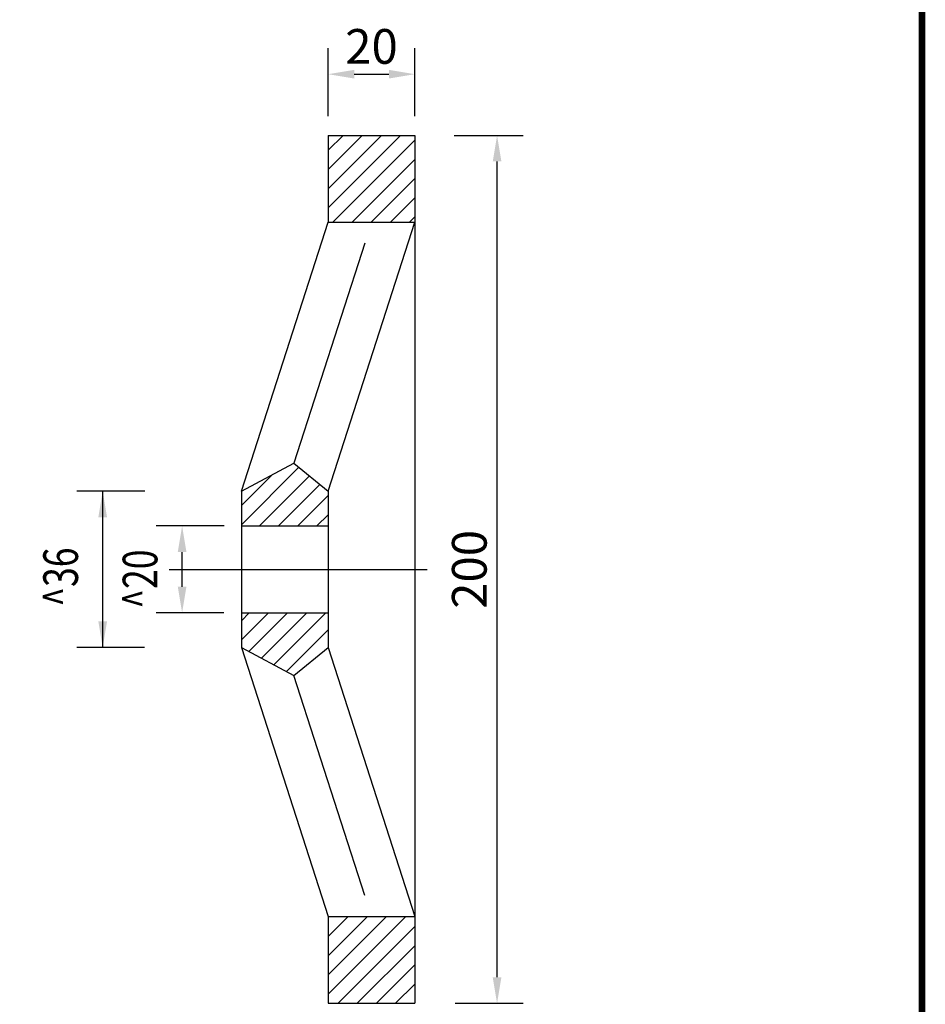
# Model space of a CAD drawing. Extents: x -17865 to -15430, y -348 to 417.
# Drawn here: x -16742 to -16533, y -151 to 76 of the extents above; entities that cross this region are included whole.
import ezdxf

# ---------------------------------------------------------------- set-up
doc = ezdxf.new("R2010")
doc.units = 0
doc.header["$LTSCALE"] = 7.5
doc.header["$MEASUREMENT"] = 0
doc.header["$PDSIZE"] = -5
doc.linetypes.add('CENTER', pattern=[50.8, 31.75, -6.35, 6.35, -6.35])
doc.layers.get('DEFPOINTS').update_dxf_attribs({"color": 253, "linetype": 'CONTINUOUS'})
for name, color, linetype in [('中心及轴线', 2, 'CENTER'), ('中粗轮廓线', 4, 'CONTINUOUS'), ('图框', 7, 'CONTINUOUS'), ('尺寸标注层', 3, 'CONTINUOUS')]:
    doc.layers.add(name, color=color, linetype=linetype)
doc.styles.add('fsdb1', font='superos.shx', dxfattribs={"width": 0.75, "bigfont": 'hzdx.shx'})
doc.dimstyles.new('1d50', dxfattribs={"dimtxt": 2, "dimasz": 1.5, "dimexe": 1.5, "dimexo": 1, "dimgap": 0.6, "dimtad": 1, "dimdec": 0, "dimlfac": 10, "dimzin": 0, "dimdsep": 46, "dimtxsty": 'fsdb1', "dimcen": 0, "dimclrd": 256, "dimclre": 256, "dimclrt": 3, "dimadec": 0, "dimazin": 0, "dimtfac": 0.09, "dimtdec": 0, "dimtofl": 0, "dimtmove": 2, "dimatfit": 3, "dimfxl": 1, "dimtolj": 1, "dimtzin": 0, "dimarcsym": 0})

# ---------------------------------------------------------------- blocks, each defined once
blk = doc.blocks.new('*D656')
at = {"layer": 'DEFPOINTS', "color": 0, "linetype": 'Continuous'}
for p in [(-16650.74, 63.54), (-16670.74, 49.88), (-16650.74, 49.86)]:
    blk.add_point(p, dxfattribs=at)
at = {"layer": '尺寸标注层', "lineweight": -2}
for p, q in [((-16670.74, 53.88), (-16670.74, 69.54)), ((-16650.74, 53.86), (-16650.74, 69.54)), ((-16664.74, 63.54), (-16656.74, 63.54))]:
    blk.add_line(p, q, dxfattribs=at)
at = {"layer": '尺寸标注层', "linetype": 'Continuous'}
for points in [[(-16664.74, 64.54), (-16664.74, 62.54), (-16670.74, 63.54)], [(-16656.74, 62.54), (-16656.74, 64.54), (-16650.74, 63.54)]]:
    blk.add_solid(points, dxfattribs=at)
at = {"layer": '尺寸标注层', "color": 3, "linetype": 'Continuous', "insert": (-16660.74, 69.94), "char_height": 8, "attachment_point": 5, "style": 'fsdb1'}
blk.add_mtext('\\A1;20', dxfattribs=at)
blk = doc.blocks.new('*D659')
at = {"layer": 'DEFPOINTS', "color": 0, "linetype": 'Continuous'}
for p in [(-16645.71, 49.43), (-16631.79, 49.43), (-16645.45, -150.57)]:
    blk.add_point(p, dxfattribs=at)
at = {"layer": '尺寸标注层', "lineweight": -2}
for p, q in [((-16641.71, 49.43), (-16625.79, 49.43)), ((-16631.79, -144.57), (-16631.79, 43.43)), ((-16641.45, -150.57), (-16625.79, -150.57))]:
    blk.add_line(p, q, dxfattribs=at)
at = {"layer": '尺寸标注层', "linetype": 'Continuous'}
for points in [[(-16630.79, 43.43), (-16632.79, 43.43), (-16631.79, 49.43)], [(-16632.79, -144.57), (-16630.79, -144.57), (-16631.79, -150.57)]]:
    blk.add_solid(points, dxfattribs=at)
at = {"layer": '尺寸标注层', "color": 3, "linetype": 'Continuous', "insert": (-16638.19, -50.57), "char_height": 8, "attachment_point": 5, "rotation": 90, "style": 'fsdb1'}
blk.add_mtext('\\A1;200', dxfattribs=at)

msp = doc.modelspace()

# ---------------------------------------------------------------- hatches: boundary and pattern name
at = {"layer": '中粗轮廓线', "linetype": 'Continuous'}
h = msp.add_hatch(dxfattribs=at)
h.set_pattern_fill('ANSI31', color=256, scale=25, style=0)
h.set_pattern_definition([(45, (-16128.5242, 411.4358), (-2.209709, 2.209709), [])])
h.paths.add_polyline_path([(-16650.74, 29.43), (-16650.74, 49.43), (-16670.74, 49.43), (-16670.74, 29.43)])
h.paths.add_polyline_path([(-16690.74, -32.57), (-16690.74, -40.57), (-16670.74, -40.57), (-16670.74, -32.57), (-16678.65, -26.11)])
h.paths.add_polyline_path([(-16670.74, -68.57), (-16670.74, -60.57), (-16690.74, -60.57), (-16690.74, -68.57)])
h.paths.add_polyline_path([(-16670.74, -68.57), (-16690.74, -68.57), (-16678.65, -75.03)])
h.paths.add_polyline_path([(-16650.74, -130.57), (-16670.74, -130.57), (-16670.74, -150.57), (-16650.74, -150.57)])

# ---------------------------------------------------------------- linework, layer by layer
at = {"layer": '中心及轴线', "ltscale": 0.25}
msp.add_line((-16707.43, -50.57), (-16646.63, -50.57), dxfattribs=at)
at = {"layer": '中粗轮廓线', "linetype": 'Continuous'}
for p, q in [((-16670.74, 49.43), (-16650.74, 49.43)), ((-16670.74, 49.43), (-16670.74, 29.43)), ((-16650.74, 49.43), (-16650.74, -150.57)), ((-16690.74, -32.57), (-16670.74, 29.43)), ((-16670.74, 29.43), (-16650.74, 29.43)), ((-16670.74, -32.57), (-16650.74, 29.43)), ((-16662.29, 24.6), (-16678.65, -26.11)), ((-16690.74, -32.57), (-16678.65, -26.11)), ((-16678.65, -26.11), (-16670.74, -32.57)), ((-16690.74, -32.57), (-16690.74, -68.57)), ((-16670.74, -32.57), (-16670.74, -68.57)), ((-16690.74, -40.57), (-16670.74, -40.57)), ((-16690.74, -60.57), (-16670.74, -60.57)), ((-16690.74, -68.57), (-16670.74, -130.57)), ((-16690.74, -68.57), (-16678.65, -75.03)), ((-16678.65, -75.03), (-16670.74, -68.57)), ((-16670.74, -68.57), (-16650.74, -130.57)), ((-16662.29, -125.75), (-16678.65, -75.03)), ((-16670.74, -130.57), (-16650.74, -130.57)), ((-16670.74, -130.57), (-16670.74, -150.57)), ((-16670.74, -150.57), (-16650.74, -150.57))]:
    msp.add_line(p, q, dxfattribs=at)
at = {"layer": '图框', "lineweight": -2, "const_width": 1.5}
msp.add_lwpolyline([(-17349.55, -326.57), (-16533.79, -326.57), (-16533.79, 268.07), (-17349.55, 268.07)], close=True, dxfattribs=at)
at = {"layer": '尺寸标注层'}
for p, q in [((-16713.05, -32.57), (-16728.73, -32.57)), ((-16722.73, -68.57), (-16722.73, -32.57)), ((-16694.74, -40.57), (-16710.42, -40.57)), ((-16704.42, -54.57), (-16704.42, -46.57)), ((-16694.76, -60.57), (-16710.42, -60.57)), ((-16713.08, -68.57), (-16728.73, -68.57))]:
    msp.add_line(p, q, dxfattribs=at)
for points in [[(-16723.73, -38.57), (-16721.73, -38.57), (-16722.73, -32.57)], [(-16705.42, -46.57), (-16703.42, -46.57), (-16704.42, -40.57)], [(-16705.42, -54.57), (-16703.42, -54.57), (-16704.42, -60.57)], [(-16723.73, -62.57), (-16721.73, -62.57), (-16722.73, -68.57)]]:
    msp.add_solid(points, dxfattribs=at)

# ---------------------------------------------------------------- texts
at = {"layer": '尺寸标注层', "linetype": 'Continuous', "style": 'fsdb1', "width": 0.75}
for s, p in [('^ 36', (-16728.43, -59.16)), ('^ 20', (-16710.12, -59.63))]:
    msp.add_text(s, height=8, rotation=90, dxfattribs=at).set_placement(p)

# ---------------------------------------------------------------- dimensions: what is measured, and where the dimension line sits
at = {"layer": '尺寸标注层'}
dim = msp.add_linear_dim(base=(-16650.74, 63.54), p1=(-16670.74, 49.88), p2=(-16650.74, 49.86), dimstyle='1d50', override={"dimscale": 4, "dimlfac": 1, "dimtxsty": 'fsdb1'}, dxfattribs=at)
dim.commit()
dim.dimension.update_dxf_attribs({"geometry": '*D656', "text_midpoint": (-16660.74, 69.94)})
dim = msp.add_linear_dim(base=(-16631.79, 49.43), p1=(-16645.45, -150.57), p2=(-16645.71, 49.43), angle=90, dimstyle='1d50', override={"dimscale": 4, "dimlfac": 1, "dimtxsty": 'fsdb1'}, dxfattribs=at)
dim.commit()
dim.dimension.update_dxf_attribs({"geometry": '*D659', "text_midpoint": (-16638.19, -50.57)})

doc.saveas('drawing.dxf')
